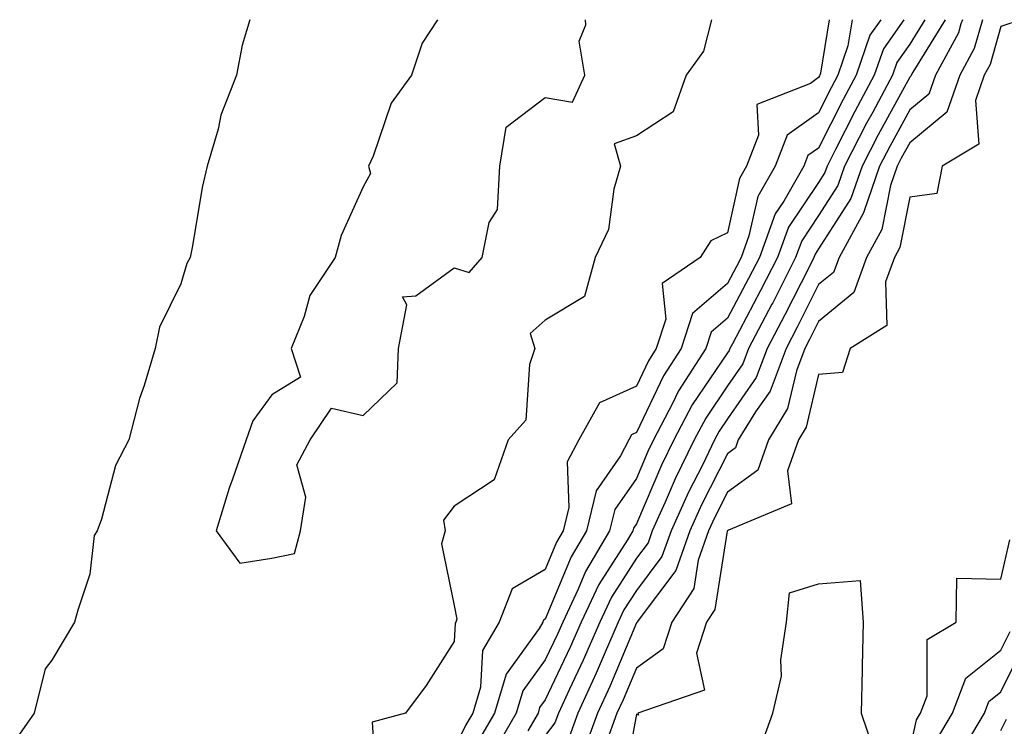
# Model space of a CAD drawing. Units: inches. Extents: x 1021283 to 1023923, y 7363898 to 7366538.
# Drawn here: x 1021470 to 1021578, y 7366460 to 7366538 of the extents above; entities that cross this region are included whole.
import ezdxf

# ---------------------------------------------------------------- set-up
doc = ezdxf.new("R2010")
doc.units = ezdxf.units.IN
doc.header["$MEASUREMENT"] = 0
doc.layers.add('Contour_10217363', color=7, linetype='Continuous', true_color=0x33496d)

msp = doc.modelspace()

# ---------------------------------------------------------------- linework, layer by layer
at = {"layer": 'Contour_10217363'}
for points in [[(1021495.63, 7366538, 3224), (1021494.77, 7366535.2, 3224), (1021494.15, 7366531.92, 3224), (1021492.43, 7366527.53, 3224), (1021492.14, 7366526.01, 3224), (1021490.93, 7366521.92, 3224), (1021490.37, 7366519.59, 3224), (1021489.34, 7366513.21, 3224), (1021489.07, 7366511.92, 3224), (1021488.7, 7366511.27, 3224), (1021488.05, 7366509.04, 3224), (1021485.7, 7366504.28, 3224), (1021485.24, 7366501.92, 3224), (1021484.02, 7366497.89, 3224), (1021483.52, 7366496.45, 3224), (1021482.32, 7366491.92, 3224), (1021480.87, 7366489.1, 3224), (1021479.34, 7366483.21, 3224), (1021478.87, 7366481.92, 3224), (1021478.54, 7366481.43, 3224), (1021478.05, 7366477.18, 3224), (1021476.72, 7366473.25, 3224), (1021476.37, 7366471.92, 3224), (1021473.88, 7366467.75, 3224), (1021473.16, 7366466.81, 3224), (1021471.96, 7366461.92, 3224), (1021470.35, 7366459.62, 3224)], [(1021516.2, 7366538, 3225), (1021514.55, 7366535.41, 3225), (1021513.35, 7366531.92, 3225), (1021511.13, 7366528.85, 3225), (1021509.15, 7366523.02, 3225), (1021508.65, 7366521.92, 3225), (1021508.85, 7366521.12, 3225), (1021508.05, 7366519.65, 3225), (1021505.63, 7366514.34, 3225), (1021505, 7366511.92, 3225), (1021502.21, 7366507.76, 3225), (1021501.59, 7366505.46, 3225), (1021500.14, 7366501.92, 3225), (1021501.17, 7366498.8, 3225), (1021498.05, 7366496.87, 3225), (1021495.96, 7366494.01, 3225), (1021495.23, 7366491.92, 3225), (1021493.73, 7366487.61, 3225), (1021493.36, 7366486.61, 3225), (1021491.91, 7366481.92, 3225), (1021494.51, 7366478.38, 3225), (1021498.05, 7366478.95, 3225), (1021500.53, 7366479.44, 3225), (1021501.17, 7366481.92, 3225), (1021501.77, 7366485.64, 3225), (1021500.77, 7366489.19, 3225), (1021502.23, 7366491.92, 3225), (1021504.58, 7366495.39, 3225), (1021508.05, 7366494.57, 3225), (1021511.78, 7366498.18, 3225), (1021511.92, 7366501.92, 3225), (1021512.86, 7366506.74, 3225), (1021512.36, 7366507.61, 3225), (1021513.85, 7366507.72, 3225), (1021518.05, 7366510.8, 3225), (1021519.69, 7366510.28, 3225), (1021521.13, 7366511.92, 3225), (1021521.89, 7366515.76, 3225), (1021522.79, 7366517.18, 3225), (1021523.07, 7366521.92, 3225), (1021523.74, 7366526.22, 3225), (1021528.05, 7366529.48, 3225), (1021531.02, 7366528.96, 3225), (1021532.38, 7366531.92, 3225), (1021531.76, 7366535.63, 3225), (1021532.51, 7366537.45, 3225), (1021532.48, 7366538, 3225)], [(1021546.29, 7366538, 3225), (1021545.42, 7366534.55, 3225), (1021543.51, 7366531.92, 3225), (1021542.08, 7366527.89, 3225), (1021538.05, 7366525.26, 3225), (1021535.6, 7366524.37, 3225), (1021536.29, 7366521.92, 3225), (1021535.56, 7366519.43, 3225), (1021534.98, 7366514.98, 3225), (1021533.53, 7366511.92, 3225), (1021532.34, 7366507.63, 3225), (1021528.05, 7366505.03, 3225), (1021526.4, 7366503.58, 3225), (1021526.92, 7366501.92, 3225), (1021526.3, 7366500.18, 3225), (1021525.91, 7366494.06, 3225), (1021523.96, 7366491.92, 3225), (1021522.44, 7366487.53, 3225), (1021518.05, 7366484.65, 3225), (1021516.88, 7366483.09, 3225), (1021517.05, 7366481.92, 3225), (1021516.64, 7366480.52, 3225), (1021518.05, 7366473.75, 3225), (1021518.35, 7366472.23, 3225), (1021518.24, 7366471.92, 3225), (1021518.17, 7366471.8, 3225), (1021518.05, 7366469.81, 3225), (1021514.99, 7366464.98, 3225), (1021512.71, 7366461.92, 3225), (1021509.03, 7366460.95, 3225), (1021509.51, 7366453.38, 3225)], [(1021559.21, 7366538, 3226), (1021558.26, 7366532.13, 3226), (1021558.19, 7366531.92, 3226), (1021558.15, 7366531.83, 3226), (1021558.05, 7366531.66, 3226), (1021557.15, 7366531.01, 3226), (1021551.27, 7366528.7, 3226), (1021551.47, 7366525.34, 3226), (1021550.14, 7366521.92, 3226), (1021549.38, 7366520.59, 3226), (1021548.05, 7366514.63, 3226), (1021546.23, 7366513.74, 3226), (1021545.04, 7366511.92, 3226), (1021540.88, 7366509.08, 3226), (1021541.29, 7366505.16, 3226), (1021540.23, 7366501.92, 3226), (1021539.38, 7366500.59, 3226), (1021538.05, 7366497.82, 3226), (1021534.01, 7366495.97, 3226), (1021531.73, 7366491.92, 3226), (1021530.47, 7366489.5, 3226), (1021530.65, 7366484.51, 3226), (1021530.01, 7366481.92, 3226), (1021529.28, 7366480.69, 3226), (1021528.05, 7366477.71, 3226), (1021524.41, 7366475.57, 3226), (1021523, 7366471.92, 3226), (1021521.17, 7366468.8, 3226), (1021520.93, 7366464.8, 3226), (1021520.08, 7366461.92, 3226), (1021519.33, 7366460.64, 3226), (1021518.05, 7366458.03, 3226)], [(1021561.73, 7366538, 3227), (1021561.27, 7366535.15, 3227), (1021560.18, 7366531.92, 3227), (1021559.44, 7366530.53, 3227), (1021558.05, 7366527.79, 3227), (1021554.61, 7366525.35, 3227), (1021553.28, 7366521.92, 3227), (1021551.37, 7366518.6, 3227), (1021550.41, 7366514.29, 3227), (1021549.55, 7366511.92, 3227), (1021549.05, 7366510.92, 3227), (1021548.05, 7366509.05, 3227), (1021544.2, 7366505.76, 3227), (1021542.95, 7366501.92, 3227), (1021541.04, 7366498.93, 3227), (1021538.05, 7366492.71, 3227), (1021537.51, 7366492.46, 3227), (1021537.21, 7366491.92, 3227), (1021536.29, 7366490.16, 3227), (1021533.64, 7366486.34, 3227), (1021532.56, 7366481.92, 3227), (1021530.88, 7366479.09, 3227), (1021528.05, 7366472.24, 3227), (1021527.84, 7366472.13, 3227), (1021527.77, 7366471.92, 3227), (1021527.37, 7366471.23, 3227), (1021523.74, 7366466.23, 3227), (1021522.47, 7366461.92, 3227), (1021520.84, 7366459.13, 3227)], [(1021564.87, 7366538, 3228), (1021563.67, 7366536.3, 3228), (1021562.17, 7366531.92, 3228), (1021560.75, 7366529.23, 3228), (1021558.05, 7366523.92, 3228), (1021556.88, 7366523.09, 3228), (1021556.43, 7366521.92, 3228), (1021554.24, 7366518.1, 3228), (1021553.28, 7366516.69, 3228), (1021551.55, 7366511.92, 3228), (1021550.37, 7366509.6, 3228), (1021548.05, 7366505.25, 3228), (1021546.25, 7366503.71, 3228), (1021545.68, 7366501.92, 3228), (1021542.69, 7366497.28, 3228), (1021542.03, 7366495.9, 3228), (1021539.93, 7366491.92, 3228), (1021539.32, 7366490.65, 3228), (1021538.05, 7366487.69, 3228), (1021535.69, 7366484.29, 3228), (1021535.11, 7366481.92, 3228), (1021532.48, 7366477.49, 3228), (1021531.67, 7366475.55, 3228), (1021529.96, 7366471.92, 3228), (1021529.38, 7366470.59, 3228), (1021528.05, 7366467.78, 3228), (1021525.59, 7366464.38, 3228), (1021524.87, 7366461.92, 3228), (1021522.35, 7366457.63, 3228)], [(1021567.4, 7366538, 3229), (1021565.16, 7366534.81, 3229), (1021564.16, 7366531.92, 3229), (1021562.03, 7366527.93, 3229), (1021559.96, 7366523.84, 3229), (1021558.99, 7366521.92, 3229), (1021558.73, 7366521.23, 3229), (1021558.05, 7366520.16, 3229), (1021554.75, 7366515.23, 3229), (1021553.54, 7366511.92, 3229), (1021551.68, 7366508.28, 3229), (1021548.6, 7366502.46, 3229), (1021548.3, 7366501.92, 3229), (1021548.25, 7366501.73, 3229), (1021548.05, 7366501.46, 3229), (1021544.19, 7366495.77, 3229), (1021542.17, 7366491.92, 3229), (1021540.82, 7366489.15, 3229), (1021538.05, 7366482.69, 3229), (1021537.74, 7366482.23, 3229), (1021537.66, 7366481.92, 3229), (1021537.08, 7366480.96, 3229), (1021533.94, 7366476.03, 3229), (1021532, 7366471.92, 3229), (1021530.79, 7366469.17, 3229), (1021528.05, 7366463.38, 3229), (1021527.43, 7366462.54, 3229), (1021527.26, 7366461.92, 3229), (1021526.13, 7366460, 3229)], [(1021569.71, 7366538, 3230), (1021568.05, 7366535.32, 3230), (1021566.64, 7366533.32, 3230), (1021566.17, 7366531.92, 3230), (1021564.01, 7366527.87, 3230), (1021563.32, 7366526.64, 3230), (1021560.9, 7366521.92, 3230), (1021560.18, 7366519.8, 3230), (1021558.05, 7366516.51, 3230), (1021556.21, 7366513.76, 3230), (1021555.53, 7366511.92, 3230), (1021553.01, 7366506.96, 3230), (1021552.91, 7366506.79, 3230), (1021550.37, 7366501.92, 3230), (1021549.73, 7366500.24, 3230), (1021548.05, 7366497.84, 3230), (1021545.66, 7366494.31, 3230), (1021544.4, 7366491.92, 3230), (1021542.32, 7366487.65, 3230), (1021541.22, 7366485.09, 3230), (1021539.8, 7366481.92, 3230), (1021539.34, 7366480.63, 3230), (1021538.05, 7366478.93, 3230), (1021535.32, 7366474.65, 3230), (1021534.03, 7366471.92, 3230), (1021532.21, 7366467.76, 3230), (1021530.7, 7366464.57, 3230), (1021529.49, 7366461.92, 3230), (1021529.1, 7366460.87, 3230), (1021528.05, 7366459.47, 3230)], [(1021571.94, 7366538, 3231), (1021568.38, 7366532.25, 3231), (1021568.21, 7366531.92, 3231), (1021568.17, 7366531.81, 3231), (1021568.05, 7366531.71, 3231), (1021564.59, 7366525.37, 3231), (1021562.82, 7366521.92, 3231), (1021561.6, 7366518.37, 3231), (1021558.05, 7366512.87, 3231), (1021557.66, 7366512.3, 3231), (1021557.52, 7366511.92, 3231), (1021557, 7366510.86, 3231), (1021554.36, 7366505.61, 3231), (1021552.42, 7366501.92, 3231), (1021551.21, 7366498.75, 3231), (1021548.05, 7366494.22, 3231), (1021547.12, 7366492.85, 3231), (1021546.63, 7366491.92, 3231), (1021545.29, 7366489.15, 3231), (1021543.78, 7366486.19, 3231), (1021541.86, 7366481.92, 3231), (1021540.86, 7366479.11, 3231), (1021538.05, 7366475.39, 3231), (1021536.69, 7366473.28, 3231), (1021536.06, 7366471.92, 3231), (1021534.51, 7366468.38, 3231), (1021533.65, 7366466.32, 3231), (1021531.62, 7366461.92, 3231), (1021530.68, 7366459.3, 3231)], [(1021573.85, 7366538, 3232), (1021573.67, 7366537.55, 3232), (1021573.4, 7366536.57, 3232), (1021570.88, 7366531.92, 3232), (1021570.14, 7366529.82, 3232), (1021568.05, 7366528.11, 3232), (1021565.86, 7366524.1, 3232), (1021564.75, 7366521.92, 3232), (1021563.03, 7366516.94, 3232), (1021562.97, 7366516.83, 3232), (1021560.3, 7366511.92, 3232), (1021559.69, 7366510.28, 3232), (1021558.05, 7366508.94, 3232), (1021555.71, 7366504.26, 3232), (1021554.48, 7366501.92, 3232), (1021552.72, 7366497.26, 3232), (1021551.12, 7366494.99, 3232), (1021549.24, 7366491.92, 3232), (1021548.93, 7366491.03, 3232), (1021548.05, 7366490.38, 3232), (1021545.2, 7366484.77, 3232), (1021543.92, 7366481.92, 3232), (1021542.39, 7366477.58, 3232), (1021538.24, 7366472.11, 3232), (1021538.12, 7366471.92, 3232), (1021538.1, 7366471.87, 3232), (1021538.05, 7366471.83, 3232), (1021535.12, 7366464.85, 3232), (1021533.77, 7366461.92, 3232), (1021532.25, 7366457.72, 3232)], [(1021576.03, 7366538, 3233), (1021575.14, 7366534.83, 3233), (1021573.56, 7366531.92, 3233), (1021572.13, 7366527.84, 3233), (1021568.05, 7366524.51, 3233), (1021567.13, 7366522.83, 3233), (1021566.66, 7366521.92, 3233), (1021565.94, 7366519.81, 3233), (1021564.98, 7366514.98, 3233), (1021563.32, 7366511.92, 3233), (1021561.92, 7366508.06, 3233), (1021558.05, 7366504.89, 3233), (1021557.05, 7366502.91, 3233), (1021556.53, 7366501.92, 3233), (1021555.61, 7366499.48, 3233), (1021554.63, 7366495.34, 3233), (1021552.54, 7366491.92, 3233), (1021551.37, 7366488.6, 3233), (1021548.05, 7366486.17, 3233), (1021546.62, 7366483.35, 3233), (1021545.98, 7366481.92, 3233), (1021544.85, 7366478.72, 3233), (1021544.36, 7366475.62, 3233), (1021541.94, 7366471.92, 3233), (1021540.98, 7366468.99, 3233), (1021538.05, 7366466.87, 3233), (1021536.59, 7366463.38, 3233), (1021535.91, 7366461.92, 3233), (1021534.7, 7366458.58, 3233)], [(1021580.27, 7366538, 3234), (1021578.05, 7366537.25, 3234), (1021576.88, 7366533.09, 3234), (1021576.23, 7366531.92, 3234), (1021575.28, 7366529.14, 3234), (1021575.63, 7366524.33, 3234), (1021571.62, 7366521.92, 3234), (1021571.02, 7366518.94, 3234), (1021568.05, 7366518.55, 3234), (1021566.96, 7366513.01, 3234), (1021566.37, 7366511.92, 3234), (1021565.39, 7366509.26, 3234), (1021565.53, 7366504.45, 3234), (1021561.51, 7366501.92, 3234), (1021560.69, 7366499.29, 3234), (1021558.05, 7366499.09, 3234), (1021556.68, 7366493.29, 3234), (1021555.84, 7366491.92, 3234), (1021554.63, 7366488.5, 3234), (1021555.08, 7366484.89, 3234), (1021548.15, 7366482.02, 3234), (1021548.05, 7366481.95, 3234), (1021548.04, 7366481.93, 3234), (1021548.03, 7366481.9, 3234), (1021546.66, 7366473.31, 3234), (1021545.76, 7366471.92, 3234), (1021544.65, 7366468.52, 3234), (1021545.52, 7366464.45, 3234), (1021538.22, 7366461.92, 3234), (1021538.27, 7366461.7, 3234), (1021538.05, 7366461.84, 3234), (1021536.54, 7366453.44, 3234)], [(1021568.05, 7366457.86, 3234), (1021568.79, 7366461.19, 3234), (1021569.22, 7366461.92, 3234), (1021569.96, 7366463.83, 3234), (1021569.98, 7366470, 3234), (1021573.15, 7366471.92, 3234), (1021573.21, 7366476.76, 3234), (1021578.05, 7366476.62, 3234), (1021579.03, 7366480.95, 3234)], [(1021551.72, 7366458.26, 3234), (1021553.01, 7366461.92, 3234), (1021553.99, 7366465.98, 3234), (1021553.91, 7366467.78, 3234), (1021554.53, 7366471.92, 3234), (1021554.85, 7366475.12, 3234), (1021558.05, 7366476.11, 3234), (1021562.6, 7366476.47, 3234), (1021562.95, 7366471.92, 3234), (1021562.85, 7366467.12, 3234), (1021562.84, 7366466.7, 3234), (1021562.72, 7366461.92, 3234), (1021564.09, 7366457.96, 3234)], [(1021570.98, 7366458.99, 3233), (1021572.74, 7366461.92, 3233), (1021574.22, 7366465.76, 3233), (1021578.05, 7366468.83, 3233), (1021579.07, 7366470.9, 3233)], [(1021573.58, 7366457.44, 3232), (1021576.25, 7366461.92, 3232), (1021576.74, 7366463.22, 3232), (1021578.05, 7366464.27, 3232), (1021580.57, 7366469.39, 3232)], [(1021578.05, 7366460.04, 3231), (1021578.69, 7366461.27, 3231)]]:
    msp.add_polyline3d(points, dxfattribs=at)

doc.saveas('drawing.dxf')
